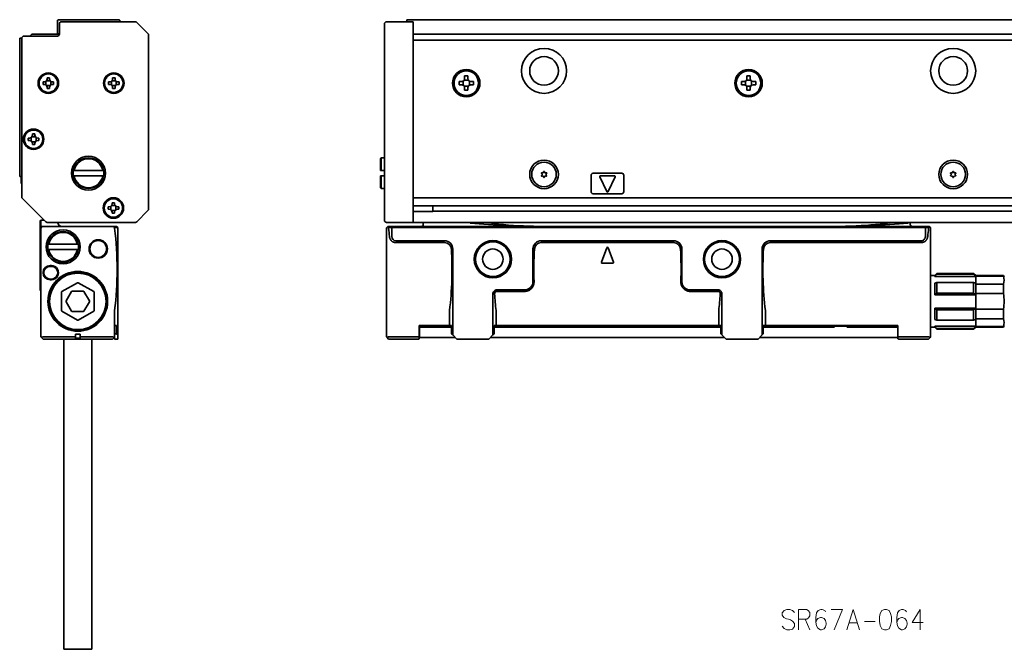
# Model space of a CAD drawing. Extents: x 161 to 1028, y 344 to 497.
# Drawn here: x 161 to 401, y 344 to 497 of the extents above; entities that cross this region are included whole.
import ezdxf

# ---------------------------------------------------------------- set-up
doc = ezdxf.new("R2010")
doc.units = 0

msp = doc.modelspace()

# ---------------------------------------------------------------- linework, layer by layer
at = {"color": 7, "lineweight": 35, "ltscale": 0.0725}
for p, q in [((169.874435, 494.200012), (169.874435, 497.100006)), ((248.825592, 459.25), (248.825592, 456.350006)), ((383.325592, 442.550018), (383.325592, 445.450012)), ((383.325592, 438.350006), (383.325592, 441.25))]:
    msp.add_line(p, q, dxfattribs=at)
at = {"color": 7, "lineweight": 35, "ltscale": 0.3675}
msp.add_line((170.174438, 497.400024), (184.874435, 497.400024), dxfattribs=at)
at = {"color": 7, "lineweight": 35, "ltscale": 0.0625}
for p, q in [((170.374435, 493.900024), (170.374435, 496.400024)), ((258.37561, 419.800018), (258.37561, 422.300018)), ((375.275574, 419.800018), (375.275574, 422.300018))]:
    msp.add_line(p, q, dxfattribs=at)
at = {"color": 7, "lineweight": 35, "ltscale": 0.452322}
msp.add_line((170.874435, 496.900024), (188.967331, 496.900024), dxfattribs=at)
at = {"color": 7, "lineweight": 35, "ltscale": 0.005}
for p, q in [((185.174438, 497.100006), (185.174438, 496.900024)), ((255.325592, 497.100006), (255.325592, 496.900024)), ((248.825592, 460.549988), (249.025589, 460.549988)), ((248.825592, 459.25), (249.025589, 459.25)), ((359.602386, 422.550018), (359.802368, 422.550018)), ((362.848816, 422.550018), (363.048798, 422.550018))]:
    msp.add_line(p, q, dxfattribs=at)
at = {"color": 7, "lineweight": 35, "ltscale": 0.095711}
for p, q in [((192.027985, 494.046448), (189.320877, 496.753571)), ((192.027985, 450.753571), (189.320877, 448.046448))]:
    msp.add_line(p, q, dxfattribs=at)
at = {"color": 7, "lineweight": 35, "ltscale": 0.067678}
for p, q in [((249.825592, 493.692902), (249.825592, 496.400024)), ((256.825592, 494.046448), (256.825592, 496.753571)), ((256.825592, 448.046448), (256.825592, 450.753571))]:
    msp.add_line(p, q, dxfattribs=at)
at = {"color": 7, "lineweight": 35, "ltscale": 0.1625}
for p, q in [((250.325592, 496.900024), (256.825592, 496.900024)), ((250.325592, 447.900024), (256.825592, 447.900024))]:
    msp.add_line(p, q, dxfattribs=at)
at = {"color": 7, "lineweight": 35, "ltscale": 0.0075}
for p, q in [((255.325592, 497.400024), (255.325592, 497.100006)), ((166.674438, 482.200012), (166.374435, 482.200012)), ((166.374435, 481.600006), (166.674438, 481.600006)), ((167.374435, 483.200012), (167.374435, 482.900024)), ((167.974426, 482.900024), (167.974426, 483.200012)), ((168.974426, 482.200012), (168.674438, 482.200012)), ((168.674438, 481.600006), (168.974426, 481.600006)), ((182.674438, 482.200012), (182.374435, 482.200012)), ((182.374435, 481.600006), (182.674438, 481.600006)), ((183.374435, 483.200012), (183.374435, 482.900024)), ((183.974426, 482.900024), (183.974426, 483.200012)), ((184.974426, 482.200012), (184.674438, 482.200012)), ((184.674438, 481.600006), (184.974426, 481.600006)), ((167.374435, 480.900024), (167.374435, 480.600006)), ((167.974426, 480.600006), (167.974426, 480.900024)), ((183.374435, 480.900024), (183.374435, 480.600006)), ((183.974426, 480.600006), (183.974426, 480.900024)), ((163.774429, 469.5), (163.774429, 469.200012)), ((164.374435, 469.200012), (164.374435, 469.5)), ((163.074432, 468.5), (162.774429, 468.5)), ((162.774429, 467.900024), (163.074432, 467.900024)), ((163.774429, 467.200012), (163.774429, 466.900024)), ((164.374435, 466.900024), (164.374435, 467.200012)), ((165.374435, 468.5), (165.074432, 468.5)), ((165.074432, 467.900024), (165.374435, 467.900024)), ((183.274445, 452.700012), (183.274445, 452.400024)), ((183.874435, 452.400024), (183.874435, 452.700012)), ((182.574432, 451.700012), (182.274445, 451.700012)), ((182.274445, 451.100006), (182.574432, 451.100006)), ((183.274445, 450.400024), (183.274445, 450.100006)), ((183.874435, 450.100006), (183.874435, 450.400024)), ((184.874435, 451.700012), (184.574432, 451.700012)), ((184.574432, 451.100006), (184.874435, 451.100006)), ((165.674438, 448.200012), (165.674438, 447.900024)), ((168.124435, 437.350006), (168.424438, 437.350006)), ((168.124435, 437.150024), (168.424438, 437.150024)), ((168.424438, 434.050018), (168.124435, 434.050018)), ((168.424438, 433.850006), (168.124435, 433.850006)), ((174.274445, 419.600006), (174.274445, 419.900024)), ((175.474426, 419.600006), (175.474426, 419.900024))]:
    msp.add_line(p, q, dxfattribs=at)
at = {"color": 7, "lineweight": 35}
for p, q in [((255.325592, 497.400024), (1022.325562, 497.400024)), ((192.174438, 493.692902), (192.174438, 451.107117)), ((249.825592, 493.692902), (249.825592, 451.107117)), ((256.825592, 493.900024), (1020.825562, 493.900024)), ((256.825592, 451.107117), (256.825592, 493.692902)), ((160.674438, 492.900024), (160.674438, 459.100006)), ((161.174438, 454.107117), (161.174438, 492.900024)), ((1020.825562, 492.400024), (256.825592, 492.400024)), ((256.825592, 453.900024), (1020.825562, 453.900024)), ((256.825592, 451.900024), (1020.825562, 451.900024)), ((1016.025635, 450.643158), (261.62561, 450.643158)), ((188.967331, 447.900024), (167.381546, 447.900024)), ((256.825592, 447.900024), (1020.825562, 447.900024)), ((250.325592, 446.400024), (250.325592, 426.388397)), ((382.025574, 446.600006), (251.625595, 446.600006)), ((381.901337, 446.900024), (251.749847, 446.900024)), ((383.325592, 426.388397), (383.325592, 446.400024)), ((165.874435, 419.900024), (165.874435, 444.400024)), ((320.525574, 443.400024), (288.12561, 443.400024)), ((320.525574, 442.948303), (288.12561, 442.948303)), ((344.12561, 443.400024), (381.025574, 443.400024)), ((381.025574, 442.948303), (344.12561, 442.948303)), ((184.674438, 441.400024), (184.674438, 420.400024)), ((266.525574, 441.400024), (266.525574, 420.400024)), ((342.12561, 420.400024), (342.12561, 441.400024)), ((332.025574, 422.300018), (276.62561, 422.300018)), ((277.12561, 422.700012), (331.525574, 422.700012)), ((342.925598, 422.700012), (375.325592, 422.700012)), ((171.474426, 419.399994), (171.474426, 353.600006)), ((178.274445, 419.399994), (178.274445, 353.600006)), ((332.925598, 419.800018), (275.725586, 419.800018)), ((374.275574, 419.800018), (341.525574, 419.800018))]:
    msp.add_line(p, q, dxfattribs=at)
at = {"color": 7, "lineweight": 35, "ltscale": 0.003661}
for p, q in [((256.825592, 496.753571), (256.825592, 496.900024)), ((256.825592, 447.900024), (256.825592, 448.046448))]:
    msp.add_line(p, q, dxfattribs=at)
at = {"color": 7, "lineweight": 35, "ltscale": 0.205}
msp.add_line((161.674438, 493.400024), (169.874435, 493.400024), dxfattribs=at)
at = {"color": 7, "lineweight": 35, "ltscale": 0.017678}
for p, q in [((163.174438, 493.400024), (163.674438, 493.900024)), ((384.325592, 434.900024), (384.825592, 435.400024)), ((394.325592, 434.900024), (393.825592, 435.400024)), ((384.325592, 422.300018), (384.825592, 421.800018)), ((394.325592, 422.300018), (393.825592, 421.800018))]:
    msp.add_line(p, q, dxfattribs=at)
at = {"color": 7, "lineweight": 35, "ltscale": 0.1675}
msp.add_line((163.674438, 493.900024), (170.374435, 493.900024), dxfattribs=at)
at = {"color": 7, "lineweight": 35, "ltscale": 0.008839}
for p, q in [((256.825592, 493.692902), (256.825592, 494.046448)), ((256.825592, 450.753571), (256.825592, 451.107117))]:
    msp.add_line(p, q, dxfattribs=at)
at = {"color": 7, "lineweight": 35, "ltscale": 0.0125}
for p, q in [((160.674438, 492.900024), (161.174438, 492.900024)), ((160.674438, 459.100006), (161.174438, 459.100006)), ((165.674438, 447.400024), (165.674438, 447.900024)), ((165.874435, 448.400024), (165.874435, 447.900024)), ((165.874435, 447.400024), (165.874435, 447.900024)), ((165.874435, 447.400024), (165.874435, 446.900024)), ((184.374435, 422.700012), (183.874435, 422.700012)), ((266.225586, 422.700012), (265.725586, 422.700012)), ((276.62561, 422.700012), (277.12561, 422.700012)), ((332.025574, 422.700012), (331.525574, 422.700012)), ((342.425598, 422.700012), (342.925598, 422.700012)), ((166.374435, 419.400024), (166.020874, 419.753571)), ((183.374435, 419.400024), (183.727997, 419.753571)), ((184.374435, 420.700012), (183.874435, 420.700012)), ((183.874435, 419.400024), (183.874435, 419.900024)), ((250.825592, 419.400024), (250.472046, 419.753571)), ((382.825592, 419.400024), (383.179138, 419.753571))]:
    msp.add_line(p, q, dxfattribs=at)
at = {"color": 7, "lineweight": 35, "ltscale": 0.015}
for p, q in [((166.374435, 482.200012), (166.374435, 481.600006)), ((167.974426, 483.200012), (167.374435, 483.200012)), ((168.974426, 481.600006), (168.974426, 482.200012)), ((182.374435, 482.200012), (182.374435, 481.600006)), ((183.974426, 483.200012), (183.374435, 483.200012)), ((184.974426, 481.600006), (184.974426, 482.200012)), ((167.374435, 480.600006), (167.974426, 480.600006)), ((183.374435, 480.600006), (183.974426, 480.600006)), ((164.374435, 469.5), (163.774429, 469.5)), ((163.774429, 466.900024), (164.374435, 466.900024)), ((183.874435, 452.700012), (183.274445, 452.700012)), ((182.274445, 451.700012), (182.274445, 451.100006)), ((183.274445, 450.100006), (183.874435, 450.100006)), ((184.874435, 451.100006), (184.874435, 451.700012))]:
    msp.add_line(p, q, dxfattribs=at)
at = {"color": 7, "lineweight": 35, "ltscale": 0.021277}
for p, q in [((167.074432, 481.474487), (167.074432, 482.325562)), ((167.248886, 482.5), (168.099976, 482.5)), ((168.274429, 482.325562), (168.274429, 481.474487)), ((183.074432, 481.474487), (183.074432, 482.325562)), ((183.248901, 482.5), (184.099976, 482.5)), ((184.274445, 482.325562), (184.274445, 481.474487)), ((168.099976, 481.299988), (167.248886, 481.299988)), ((184.099976, 481.299988), (183.248901, 481.299988)), ((163.474426, 467.774475), (163.474426, 468.625549)), ((163.648895, 468.799988), (164.499969, 468.799988)), ((164.499969, 467.600006), (163.648895, 467.600006)), ((164.674438, 468.625549), (164.674438, 467.774475)), ((183.148895, 452), (183.999969, 452)), ((183.999969, 450.800018), (183.148895, 450.800018))]:
    msp.add_line(p, q, dxfattribs=at)
at = {"color": 7, "lineweight": 35, "ltscale": 0.01625}
for p, q in [((268.725586, 482.299988), (268.075592, 482.299988)), ((268.075592, 481.5), (268.725586, 481.5)), ((271.575592, 482.299988), (270.925598, 482.299988)), ((270.925598, 481.5), (271.575592, 481.5)), ((337.725586, 482.299988), (337.075592, 482.299988)), ((337.075592, 481.5), (337.725586, 481.5)), ((340.575592, 482.299988), (339.925598, 482.299988)), ((339.925598, 481.5), (340.575592, 481.5))]:
    msp.add_line(p, q, dxfattribs=at)
at = {"color": 7, "lineweight": 35, "ltscale": 0.02}
for p, q in [((268.075592, 482.299988), (268.075592, 481.5)), ((270.225586, 483.650024), (269.425598, 483.650024)), ((271.575592, 481.5), (271.575592, 482.299988)), ((337.075592, 482.299988), (337.075592, 481.5)), ((339.225586, 483.650024), (338.425598, 483.650024)), ((340.575592, 481.5), (340.575592, 482.299988)), ((269.425598, 480.150024), (270.225586, 480.150024)), ((338.425598, 480.150024), (339.225586, 480.150024)), ((249.825592, 463.650024), (249.025589, 463.650024)), ((249.025589, 460.549988), (249.825592, 460.549988)), ((249.025589, 459.25), (249.825592, 459.25)), ((249.825592, 456.150024), (249.025589, 456.150024)), ((166.674438, 448.400024), (165.874435, 448.400024)), ((184.674438, 419.400024), (183.874435, 419.400024))]:
    msp.add_line(p, q, dxfattribs=at)
at = {"color": 7, "lineweight": 35, "ltscale": 0.024689}
for p, q in [((269.075592, 481.406219), (269.075592, 482.393799)), ((269.331818, 482.650024), (270.319366, 482.650024)), ((270.575592, 482.393799), (270.575592, 481.406219)), ((338.075592, 481.406219), (338.075592, 482.393799)), ((338.331818, 482.650024), (339.319366, 482.650024)), ((339.575592, 482.393799), (339.575592, 481.406219)), ((270.319366, 481.150024), (269.331818, 481.150024)), ((339.319366, 481.150024), (338.331818, 481.150024))]:
    msp.add_line(p, q, dxfattribs=at)
at = {"color": 7, "lineweight": 35, "ltscale": 0.016251}
for p, q in [((269.425598, 483.650024), (269.425598, 483)), ((270.225586, 483), (270.225586, 483.650024)), ((338.425598, 483.650024), (338.425598, 483)), ((339.225586, 483), (339.225586, 483.650024))]:
    msp.add_line(p, q, dxfattribs=at)
at = {"color": 7, "lineweight": 35, "ltscale": 0.016249}
for p, q in [((269.425598, 480.799988), (269.425598, 480.150024)), ((270.225586, 480.150024), (270.225586, 480.799988)), ((338.425598, 480.799988), (338.425598, 480.150024)), ((339.225586, 480.150024), (339.225586, 480.799988))]:
    msp.add_line(p, q, dxfattribs=at)
at = {"color": 7, "lineweight": 35, "ltscale": 0.014999}
for p, q in [((162.774429, 468.5), (162.774429, 467.900024)), ((165.374435, 467.900024), (165.374435, 468.5))]:
    msp.add_line(p, q, dxfattribs=at)
at = {"color": 7, "lineweight": 35, "ltscale": 0.007071}
for p, q in [((248.825592, 463.450012), (249.025589, 463.650024)), ((248.825592, 456.350006), (249.025589, 456.150024)), ((165.874435, 448.400024), (165.674438, 448.200012)), ((165.874435, 446.900024), (165.674438, 446.700012)), ((165.874435, 443.200012), (165.674438, 443.400024)), ((165.874435, 431.200012), (165.674438, 431.400024))]:
    msp.add_line(p, q, dxfattribs=at)
at = {"color": 7, "lineweight": 35, "ltscale": 0.072501}
msp.add_line((248.825592, 463.450012), (248.825592, 460.549988), dxfattribs=at)
at = {"color": 7, "lineweight": 35, "ltscale": 0.077501}
msp.add_line((249.025589, 463.650024), (249.025589, 460.549988), dxfattribs=at)
at = {"color": 7, "lineweight": 35, "ltscale": 0.005082}
for p, q in [((173.984451, 460.549988), (173.781189, 460.549988)), ((173.984451, 459.25), (173.781189, 459.25))]:
    msp.add_line(p, q, dxfattribs=at)
at = {"color": 7, "lineweight": 35, "ltscale": 0.174499}
for p, q in [((173.984451, 460.549988), (180.964417, 460.549988)), ((180.964417, 459.25), (173.984451, 459.25)), ((174.76442, 442.550018), (167.784454, 442.550018)), ((167.784454, 441.25), (174.76442, 441.25))]:
    msp.add_line(p, q, dxfattribs=at)
at = {"color": 7, "lineweight": 35, "ltscale": 0.005081}
for p, q in [((180.964417, 460.549988), (181.167664, 460.549988)), ((180.964417, 459.25), (181.167664, 459.25)), ((167.784454, 442.550018), (167.581207, 442.550018)), ((167.784454, 441.25), (167.581207, 441.25)), ((174.76442, 442.550018), (174.967667, 442.550018)), ((174.76442, 441.25), (174.967667, 441.25))]:
    msp.add_line(p, q, dxfattribs=at)
at = {"color": 7, "lineweight": 35, "ltscale": 0.005274}
for p, q in [((288.189941, 459.856384), (288.334717, 459.702942)), ((288.285736, 460.022308), (288.490997, 459.973663)), ((288.729797, 460.278687), (288.669281, 460.076599)), ((288.921387, 460.278687), (288.981903, 460.076599)), ((289.365448, 460.022308), (289.160187, 459.973663)), ((289.461243, 459.856384), (289.316467, 459.702942)), ((388.189941, 459.856384), (388.334717, 459.702942)), ((388.285736, 460.022308), (388.490997, 459.973663)), ((388.729797, 460.278687), (388.669312, 460.076599)), ((388.921387, 460.278687), (388.981873, 460.076599)), ((389.365448, 460.022308), (389.160187, 459.973663)), ((389.461243, 459.856384), (389.316467, 459.702942)), ((288.189941, 459.343628), (288.334717, 459.49707)), ((288.285736, 459.177704), (288.490997, 459.226349)), ((288.729797, 458.921326), (288.669281, 459.123413)), ((288.921387, 458.921326), (288.981903, 459.123413)), ((289.365448, 459.177704), (289.160187, 459.226349)), ((289.461243, 459.343628), (289.316467, 459.49707)), ((388.189941, 459.343628), (388.334717, 459.49707)), ((388.285736, 459.177704), (388.490997, 459.226349)), ((388.729797, 458.921326), (388.669312, 459.123413)), ((388.921387, 458.921326), (388.981873, 459.123413)), ((389.365448, 459.177704), (389.160187, 459.226349)), ((389.461243, 459.343628), (389.316467, 459.49707))]:
    msp.add_line(p, q, dxfattribs=at)
at = {"color": 7, "lineweight": 35, "ltscale": 0.175}
for p, q in [((300.825592, 459.900024), (307.825592, 459.900024)), ((307.825592, 454.900024), (300.825592, 454.900024))]:
    msp.add_line(p, q, dxfattribs=at)
at = {"color": 7, "lineweight": 35, "ltscale": 0.03375}
msp.add_line((161.074432, 458.850006), (161.074432, 457.5), dxfattribs=at)
at = {"color": 7, "lineweight": 35, "ltscale": 0.077499}
msp.add_line((249.025589, 459.25), (249.025589, 456.150024), dxfattribs=at)
at = {"color": 7, "lineweight": 35, "ltscale": 0.1}
for p, q in [((300.325592, 459.400024), (300.325592, 455.400024)), ((308.325592, 455.400024), (308.325592, 459.400024))]:
    msp.add_line(p, q, dxfattribs=at)
at = {"color": 7, "lineweight": 35, "ltscale": 0.099341}
for p, q in [((302.458984, 459.015167), (304.14447, 455.416687)), ((306.1922, 459.015167), (304.506714, 455.416687))]:
    msp.add_line(p, q, dxfattribs=at)
at = {"color": 7, "lineweight": 35, "ltscale": 0.084273}
msp.add_line((306.011047, 459.300018), (302.640137, 459.300018), dxfattribs=at)
at = {"color": 7, "lineweight": 35, "ltscale": 0.201777}
msp.add_line((167.027985, 448.046448), (161.320877, 453.753571), dxfattribs=at)
at = {"color": 7, "lineweight": 35, "ltscale": 0.014217}
msp.add_line((181.278107, 450.712952), (181.327667, 451.279449), dxfattribs=at)
at = {"color": 7, "lineweight": 35, "ltscale": 0.004987}
msp.add_line((181.382736, 451.908875), (181.400116, 452.107605), dxfattribs=at)
at = {"color": 7, "lineweight": 35, "ltscale": 0.021278}
for p, q in [((182.974426, 450.974457), (182.974426, 451.825562)), ((184.174438, 451.825562), (184.174438, 450.974457))]:
    msp.add_line(p, q, dxfattribs=at)
at = {"color": 7, "lineweight": 35, "ltscale": 0.067677}
msp.add_line((249.825592, 451.107117), (249.825592, 448.400024), dxfattribs=at)
at = {"color": 7, "lineweight": 35, "ltscale": 0.12}
msp.add_line((261.62561, 450.58374), (256.825592, 450.58374), dxfattribs=at)
at = {"color": 7, "lineweight": 35, "ltscale": 0.032907}
msp.add_line((261.62561, 451.900024), (261.62561, 450.58374), dxfattribs=at)
at = {"color": 7, "lineweight": 35, "ltscale": 0.00625}
for p, q in [((259.325592, 447.900024), (259.325592, 447.650024)), ((259.325592, 447.650024), (259.325592, 447.400024)), ((359.602386, 422.550018), (359.602386, 422.300018)), ((363.048798, 422.300018), (363.048798, 422.550018)), ((363.048798, 422.550018), (363.048798, 422.300018))]:
    msp.add_line(p, q, dxfattribs=at)
at = {"color": 7, "lineweight": 35, "ltscale": 0.004183}
msp.add_line((270.75882, 447.733337), (270.773438, 447.900024), dxfattribs=at)
at = {"color": 7, "lineweight": 35, "ltscale": 0.000175}
msp.add_line((378.325592, 447.893005), (378.325592, 447.900024), dxfattribs=at)
at = {"color": 7, "lineweight": 35, "ltscale": 0.006308}
msp.add_line((378.325592, 447.640686), (378.325592, 447.893005), dxfattribs=at)
at = {"color": 7, "lineweight": 35, "ltscale": 0.006017}
msp.add_line((378.325592, 447.640686), (378.325592, 447.400024), dxfattribs=at)
at = {"color": 7, "lineweight": 35, "ltscale": 0.0175}
for p, q in [((165.674438, 447.400024), (165.674438, 446.700012)), ((165.874435, 445.700012), (165.874435, 446.400024)), ((174.274445, 419.900024), (174.274445, 420.600006)), ((175.474426, 419.900024), (175.474426, 420.600006))]:
    msp.add_line(p, q, dxfattribs=at)
at = {"color": 7, "lineweight": 35, "ltscale": 0.025}
for p, q in [((165.674438, 446.700012), (165.674438, 445.700012)), ((165.674438, 444.400024), (165.674438, 443.400024)), ((184.674438, 443.400024), (184.674438, 444.400024)), ((384.325592, 434.900024), (383.325592, 434.900024)), ((258.37561, 422.300018), (259.37561, 422.300018)), ((374.275574, 422.300018), (375.275574, 422.300018)), ((384.325592, 422.300018), (383.325592, 422.300018)), ((184.674438, 419.400024), (184.674438, 420.400024)), ((258.37561, 419.800018), (259.37561, 419.800018)), ((374.275574, 419.800018), (375.275574, 419.800018))]:
    msp.add_line(p, q, dxfattribs=at)
at = {"color": 7, "lineweight": 35, "ltscale": 0.0325}
for p, q in [((165.674438, 445.700012), (165.674438, 444.400024)), ((165.874435, 444.400024), (165.874435, 445.700012))]:
    msp.add_line(p, q, dxfattribs=at)
at = {"color": 7, "lineweight": 35, "ltscale": 0.012426}
msp.add_line((165.874435, 446.900024), (166.37149, 446.900024), dxfattribs=at)
at = {"color": 7, "lineweight": 35, "ltscale": 0.426967}
msp.add_line((183.450165, 446.900024), (166.37149, 446.900024), dxfattribs=at)
at = {"color": 7, "lineweight": 35, "ltscale": 0.023107}
msp.add_line((184.374435, 446.900024), (183.450165, 446.900024), dxfattribs=at)
at = {"color": 7, "lineweight": 35, "ltscale": 0.000238}
msp.add_line((183.458237, 446.894287), (183.467636, 446.892761), dxfattribs=at)
at = {"color": 7, "lineweight": 35, "ltscale": 0.000986}
msp.add_line((183.839752, 446.600006), (183.823669, 446.636017), dxfattribs=at)
at = {"color": 7, "lineweight": 35, "ltscale": 0.020867}
for p, q in [((184.674438, 446.600006), (183.839752, 446.600006)), ((251.625595, 446.600006), (250.790909, 446.600006))]:
    msp.add_line(p, q, dxfattribs=at)
at = {"color": 7, "lineweight": 35, "ltscale": 0.010607}
for p, q in [((184.674438, 446.600006), (184.374435, 446.900024)), ((276.62561, 420.700012), (276.325592, 420.400024)), ((332.025574, 420.700012), (332.325592, 420.400024))]:
    msp.add_line(p, q, dxfattribs=at)
at = {"color": 7, "lineweight": 35, "ltscale": 0.055}
for p, q in [((184.674438, 444.400024), (184.674438, 446.600006)), ((251.625595, 444.400024), (251.625595, 446.600006)), ((382.025574, 446.600006), (382.025574, 444.400024))]:
    msp.add_line(p, q, dxfattribs=at)
at = {"color": 7, "lineweight": 35, "ltscale": 0.023106}
for p, q in [((251.749847, 446.900024), (250.825592, 446.900024)), ((382.825592, 446.900024), (381.901337, 446.900024))]:
    msp.add_line(p, q, dxfattribs=at)
at = {"color": 7, "lineweight": 35, "ltscale": 0.000813}
for p, q in [((250.830475, 446.458984), (250.825592, 446.491119)), ((382.820709, 446.458984), (382.825592, 446.491119))]:
    msp.add_line(p, q, dxfattribs=at)
at = {"color": 7, "lineweight": 35, "ltscale": 0.008118}
for p, q in [((251.625595, 446.600006), (251.749847, 446.900024)), ((382.025574, 446.600006), (381.901337, 446.900024))]:
    msp.add_line(p, q, dxfattribs=at)
at = {"color": 7, "lineweight": 35, "ltscale": 0.020868}
msp.add_line((382.860291, 446.600006), (382.025574, 446.600006), dxfattribs=at)
at = {"color": 7, "lineweight": 35, "ltscale": 0.05}
for p, q in [((165.674438, 443.400024), (165.674438, 441.400024)), ((184.674438, 441.400024), (184.674438, 443.400024)), ((165.674438, 433.400024), (165.674438, 431.400024)), ((184.374435, 422.700012), (184.374435, 420.700012)), ((266.225586, 422.700012), (266.225586, 420.700012)), ((276.62561, 420.700012), (276.62561, 422.700012)), ((332.025574, 422.700012), (332.025574, 420.700012)), ((342.425598, 420.700012), (342.425598, 422.700012))]:
    msp.add_line(p, q, dxfattribs=at)
at = {"color": 7, "lineweight": 35, "ltscale": 0.01597}
msp.add_line((184.674438, 443.400024), (184.222748, 442.948303), dxfattribs=at)
at = {"color": 7, "lineweight": 35, "ltscale": 0.297499}
for p, q in [((264.525574, 443.400024), (252.625595, 443.400024)), ((264.525574, 442.948303), (252.625595, 442.948303))]:
    msp.add_line(p, q, dxfattribs=at)
at = {"color": 7, "lineweight": 35, "ltscale": 0.2}
for p, q in [((165.674438, 441.400024), (165.674438, 433.400024)), ((286.12561, 441.400024), (286.12561, 433.400024)), ((322.525574, 433.400024), (322.525574, 441.400024))]:
    msp.add_line(p, q, dxfattribs=at)
at = {"color": 7, "lineweight": 35, "ltscale": 0.093341}
for p, q in [((304.138123, 441.669647), (302.838104, 438.169647)), ((304.513062, 441.669647), (305.81308, 438.169647))]:
    msp.add_line(p, q, dxfattribs=at)
at = {"color": 7, "lineweight": 35, "ltscale": 0.065001}
msp.add_line((305.62561, 437.900024), (303.025574, 437.900024), dxfattribs=at)
at = {"color": 7, "lineweight": 35, "ltscale": 0.089799}
msp.add_line((383.325592, 435.5), (383.325592, 431.908051), dxfattribs=at)
at = {"color": 7, "lineweight": 35, "ltscale": 0.005367}
for p, q in [((384.325592, 434.900024), (384.325592, 434.685333)), ((384.325592, 422.514679), (384.325592, 422.300018))]:
    msp.add_line(p, q, dxfattribs=at)
at = {"color": 7, "lineweight": 35, "ltscale": 0.25}
for p, q in [((394.325592, 434.685333), (384.325592, 434.685333)), ((276.325592, 420.400024), (276.325592, 430.400024)), ((332.325592, 430.400024), (332.325592, 420.400024)), ((394.325592, 430.23056), (384.325592, 430.23056)), ((394.325592, 426.969452), (384.325592, 426.969452)), ((394.325592, 422.514679), (384.325592, 422.514679)), ((171.474426, 353.600006), (171.474426, 343.600006)), ((178.274445, 353.600006), (178.274445, 343.600006))]:
    msp.add_line(p, q, dxfattribs=at)
at = {"color": 7, "lineweight": 35, "ltscale": 0.013034}
for p, q in [((384.325592, 433.054779), (384.825592, 433.202423)), ((394.325592, 433.054779), (393.825592, 433.202423)), ((384.325592, 424.145233), (384.825592, 423.997589)), ((394.325592, 424.145233), (393.825592, 423.997589))]:
    msp.add_line(p, q, dxfattribs=at)
at = {"color": 7, "lineweight": 35, "ltscale": 0.004092}
for p, q in [((384.825592, 435.400024), (384.825592, 435.236328)), ((393.825592, 435.400024), (393.825592, 435.236328)), ((384.825592, 421.963684), (384.825592, 421.800018)), ((393.825592, 421.963684), (393.825592, 421.800018))]:
    msp.add_line(p, q, dxfattribs=at)
at = {"color": 7, "lineweight": 35, "ltscale": 0.225}
for p, q in [((393.825592, 435.400024), (384.825592, 435.400024)), ((393.825592, 435.236328), (384.825592, 435.236328)), ((393.825592, 433.202423), (384.825592, 433.202423)), ((393.825592, 430.633911), (384.825592, 430.633911)), ((393.825592, 426.566101), (384.825592, 426.566101)), ((393.825592, 423.997589), (384.825592, 423.997589)), ((393.825592, 421.963684), (384.825592, 421.963684)), ((393.825592, 421.800018), (384.825592, 421.800018))]:
    msp.add_line(p, q, dxfattribs=at)
at = {"color": 7, "lineweight": 35, "ltscale": 0.064213}
for p, q in [((384.825592, 433.202423), (384.825592, 430.633911)), ((393.825592, 433.202423), (393.825592, 430.633911)), ((384.825592, 426.566101), (384.825592, 423.997589)), ((393.825592, 426.566101), (393.825592, 423.997589))]:
    msp.add_line(p, q, dxfattribs=at)
at = {"color": 7, "lineweight": 35, "ltscale": 0.003585}
for p, q in [((394.325592, 434.900024), (394.325592, 434.756622)), ((401.094421, 434.900024), (401.094421, 434.756622))]:
    msp.add_line(p, q, dxfattribs=at)
at = {"color": 7, "lineweight": 35, "ltscale": 0.169221}
for p, q in [((401.094421, 434.900024), (394.325592, 434.900024)), ((401.094421, 434.756622), (394.325592, 434.756622)), ((401.094421, 432.835693), (394.325592, 432.835693)), ((401.094421, 430.520935), (394.325592, 430.520935)), ((394.325592, 426.679077), (401.094421, 426.679077)), ((401.094421, 424.364319), (394.325592, 424.364319)), ((394.325592, 422.44339), (401.094421, 422.44339)), ((401.094421, 422.300018), (394.325592, 422.300018))]:
    msp.add_line(p, q, dxfattribs=at)
at = {"color": 7, "lineweight": 35, "ltscale": 0.001782}
for p, q in [((394.325592, 434.685333), (394.325592, 434.756622)), ((394.325592, 422.44339), (394.325592, 422.514679))]:
    msp.add_line(p, q, dxfattribs=at)
at = {"color": 7, "lineweight": 35, "ltscale": 0.040764}
for p, q in [((394.325592, 433.054779), (394.325592, 434.685333)), ((394.325592, 422.514679), (394.325592, 424.145233))]:
    msp.add_line(p, q, dxfattribs=at)
at = {"color": 7, "lineweight": 35, "ltscale": 0.109697}
for p, q in [((170.874435, 430.793945), (170.874435, 426.406067)), ((174.774445, 433.161072), (170.974426, 430.967163)), ((178.774445, 430.967163), (174.974426, 433.161072)), ((178.874435, 426.406067), (178.874435, 430.793945)), ((170.974426, 426.23288), (174.774429, 424.03894)), ((174.974426, 424.03894), (178.774445, 426.23288))]:
    msp.add_line(p, q, dxfattribs=at)
at = {"color": 7, "lineweight": 35, "ltscale": 0.066395}
for p, q in [((173.373322, 431), (172.04541, 428.700012)), ((176.202332, 431.100006), (173.546539, 431.100006)), ((177.703461, 428.700012), (176.375549, 431)), ((172.04541, 428.5), (173.373322, 426.200012)), ((176.375549, 426.200012), (177.703461, 428.5)), ((173.546524, 426.100006), (176.202332, 426.100006))]:
    msp.add_line(p, q, dxfattribs=at)
at = {"color": 7, "lineweight": 35, "ltscale": 0.17}
for p, q in [((277.325592, 431.400024), (284.12561, 431.400024)), ((277.325592, 431.030884), (284.12561, 431.030884)), ((324.525574, 431.400024), (331.325592, 431.400024)), ((324.525574, 431.030884), (331.325592, 431.030884)), ((178.274445, 343.600006), (171.474426, 343.600006))]:
    msp.add_line(p, q, dxfattribs=at)
at = {"color": 7, "lineweight": 35, "ltscale": 0.255201}
msp.add_line((383.325592, 431.908051), (383.325592, 421.700012), dxfattribs=at)
at = {"color": 7, "lineweight": 35, "ltscale": 0.070605}
for p, q in [((384.325592, 433.054779), (384.325592, 430.23056)), ((384.325592, 426.969452), (384.325592, 424.145233))]:
    msp.add_line(p, q, dxfattribs=at)
at = {"color": 7, "lineweight": 35, "ltscale": 0.005477}
for p, q in [((394.325592, 432.835693), (394.325592, 433.054779)), ((394.325592, 424.145233), (394.325592, 424.364319))]:
    msp.add_line(p, q, dxfattribs=at)
at = {"color": 7, "lineweight": 35, "ltscale": 0.057869}
for p, q in [((394.325592, 432.835693), (394.325592, 430.520935)), ((394.325592, 426.679077), (394.325592, 424.364319)), ((401.094421, 426.679077), (401.094421, 424.364319))]:
    msp.add_line(p, q, dxfattribs=at)
at = {"color": 7, "lineweight": 35, "ltscale": 0.030383}
msp.add_line((401.094421, 431.620392), (401.094421, 432.835693), dxfattribs=at)
at = {"color": 7, "lineweight": 35, "ltscale": 0.027486}
msp.add_line((401.094421, 431.620392), (401.094421, 430.520935), dxfattribs=at)
at = {"color": 7, "lineweight": 35, "ltscale": 0.01606}
for p, q in [((384.325592, 430.23056), (384.825592, 430.633911)), ((394.325592, 430.23056), (393.825592, 430.633911)), ((384.325592, 426.969452), (384.825592, 426.566101)), ((394.325592, 426.969452), (393.825592, 426.566101))]:
    msp.add_line(p, q, dxfattribs=at)
at = {"color": 7, "lineweight": 35, "ltscale": 0.007259}
for p, q in [((394.325592, 430.23056), (394.325592, 430.520935)), ((394.325592, 426.679077), (394.325592, 426.969452))]:
    msp.add_line(p, q, dxfattribs=at)
at = {"color": 7, "lineweight": 35, "ltscale": 0.081528}
msp.add_line((394.325592, 426.969452), (394.325592, 430.23056), dxfattribs=at)
at = {"color": 7, "lineweight": 35, "ltscale": 0.159258}
for p, q in [((183.874435, 419.900024), (183.874435, 426.270355)), ((250.325592, 419.900024), (250.325592, 426.270355)), ((383.325592, 419.900024), (383.325592, 426.270355))]:
    msp.add_line(p, q, dxfattribs=at)
at = {"color": 7, "lineweight": 35, "ltscale": 0.002951}
for p, q in [((250.325592, 426.388397), (250.325592, 426.270355)), ((383.325592, 426.270355), (383.325592, 426.388397))]:
    msp.add_line(p, q, dxfattribs=at)
at = {"color": 7, "lineweight": 35, "ltscale": 0.001478}
for p, q in [((265.725586, 426.270355), (265.729095, 426.329376)), ((277.12561, 426.270355), (277.122101, 426.329376)), ((331.525574, 426.270355), (331.529083, 426.329376)), ((342.925598, 426.270355), (342.922089, 426.329376))]:
    msp.add_line(p, q, dxfattribs=at)
at = {"color": 7, "lineweight": 35, "ltscale": 0.089259}
for p, q in [((265.725586, 426.270355), (265.725586, 422.700012)), ((277.12561, 426.270355), (277.12561, 422.700012)), ((331.525574, 426.270355), (331.525574, 422.700012)), ((342.925598, 426.270355), (342.925598, 422.700012))]:
    msp.add_line(p, q, dxfattribs=at)
at = {"color": 7, "lineweight": 35, "ltscale": 0.07}
for p, q in [((258.325592, 419.900024), (258.325592, 422.700012)), ((375.325592, 419.900024), (375.325592, 422.700012))]:
    msp.add_line(p, q, dxfattribs=at)
at = {"color": 7, "lineweight": 35, "ltscale": 0.185}
for p, q in [((258.325592, 422.700012), (265.725586, 422.700012)), ((250.825592, 419.400024), (258.225586, 419.400024)), ((375.425598, 419.400024), (382.825592, 419.400024))]:
    msp.add_line(p, q, dxfattribs=at)
at = {"color": 7, "lineweight": 35, "ltscale": 0.171249}
msp.add_line((266.225586, 422.300018), (259.37561, 422.300018), dxfattribs=at)
at = {"color": 7, "lineweight": 35, "ltscale": 0.434419}
msp.add_line((359.802368, 422.300018), (342.425598, 422.300018), dxfattribs=at)
at = {"color": 7, "lineweight": 35, "ltscale": 0.01}
for p, q in [((358.325592, 422.300018), (358.325592, 422.700012)), ((364.925598, 422.300018), (364.925598, 422.700012)), ((366.725586, 422.300018), (366.725586, 422.700012))]:
    msp.add_line(p, q, dxfattribs=at)
at = {"color": 7, "lineweight": 35, "ltscale": 0.00433}
for p, q in [((359.688995, 422.700012), (359.602386, 422.550018)), ((362.962189, 422.700012), (363.048798, 422.550018)), ((362.962189, 422.700012), (363.048798, 422.550018))]:
    msp.add_line(p, q, dxfattribs=at)
at = {"color": 7, "lineweight": 35, "ltscale": 0.076161}
msp.add_line((359.802368, 422.550018), (362.848816, 422.550018), dxfattribs=at)
at = {"color": 7, "lineweight": 35, "ltscale": 0.285669}
msp.add_line((374.275574, 422.300018), (362.848816, 422.300018), dxfattribs=at)
at = {"color": 7, "lineweight": 35, "ltscale": 0.003584}
for p, q in [((394.325592, 422.44339), (394.325592, 422.300018)), ((401.094421, 422.44339), (401.094421, 422.300018))]:
    msp.add_line(p, q, dxfattribs=at)
at = {"color": 7, "lineweight": 35, "ltscale": 0.005178}
for p, q in [((166.020874, 419.753571), (165.874435, 419.900024)), ((183.874435, 419.900024), (183.727997, 419.753571)), ((250.472046, 419.753571), (250.325592, 419.900024)), ((383.325592, 419.900024), (383.179138, 419.753571))]:
    msp.add_line(p, q, dxfattribs=at)
at = {"color": 7, "lineweight": 35, "ltscale": 0.1975}
for p, q in [((174.274445, 419.900024), (166.374435, 419.900024)), ((183.374435, 419.900024), (175.474426, 419.900024))]:
    msp.add_line(p, q, dxfattribs=at)
at = {"color": 7, "lineweight": 35, "ltscale": 0.425}
msp.add_line((183.374435, 419.400024), (166.374435, 419.400024), dxfattribs=at)
at = {"color": 7, "lineweight": 35, "ltscale": 0.03}
for p, q in [((174.274445, 420.600006), (175.474426, 420.600006)), ((175.474426, 419.600006), (174.274445, 419.600006))]:
    msp.add_line(p, q, dxfattribs=at)
at = {"color": 7, "lineweight": 35, "ltscale": 0.010606}
for p, q in [((184.374435, 420.700012), (184.674438, 420.400024)), ((266.225586, 420.700012), (266.525574, 420.400024)), ((342.425598, 420.700012), (342.12561, 420.400024))]:
    msp.add_line(p, q, dxfattribs=at)
at = {"color": 7, "lineweight": 35, "ltscale": 0.1875}
for p, q in [((250.825592, 419.900024), (258.325592, 419.900024)), ((375.325592, 419.900024), (382.825592, 419.900024))]:
    msp.add_line(p, q, dxfattribs=at)
at = {"color": 7, "lineweight": 35, "ltscale": 0.010001}
for p, q in [((258.325592, 419.900024), (258.325592, 419.5)), ((375.325592, 419.5), (375.325592, 419.900024))]:
    msp.add_line(p, q, dxfattribs=at)
at = {"color": 7, "lineweight": 35, "ltscale": 0.19375}
msp.add_line((267.12561, 419.800018), (259.37561, 419.800018), dxfattribs=at)
at = {"color": 7, "lineweight": 35, "ltscale": 0.035355}
for p, q in [((267.525574, 419.400024), (266.525574, 420.400024)), ((275.325592, 419.400024), (276.325592, 420.400024)), ((333.325592, 419.400024), (332.325592, 420.400024)), ((341.12561, 419.400024), (342.12561, 420.400024))]:
    msp.add_line(p, q, dxfattribs=at)
at = {"color": 7, "lineweight": 35, "ltscale": 0.195}
for p, q in [((275.325592, 419.400024), (267.525574, 419.400024)), ((341.12561, 419.400024), (333.325592, 419.400024))]:
    msp.add_line(p, q, dxfattribs=at)
at = {"color": 7, "lineweight": 13, "ltscale": 0.048944}
msp.add_line((352.968506, 353.35968), (351.010742, 353.35968), dxfattribs=at)
at = {"color": 7, "lineweight": 13, "ltscale": 0.125}
msp.add_line((351.010742, 353.35968), (351.010742, 348.35968), dxfattribs=at)
at = {"color": 7, "lineweight": 13, "ltscale": 0.01777}
msp.add_line((347.458984, 351.343567), (348.092346, 351.020966), dxfattribs=at)
at = {"color": 7, "lineweight": 13, "ltscale": 0.011692}
msp.add_line((348.092346, 351.020966), (348.553009, 350.940338), dxfattribs=at)
at = {"color": 7, "lineweight": 13, "ltscale": 0.013568}
msp.add_line((348.553009, 350.940338), (349.071228, 350.779053), dxfattribs=at)
at = {"color": 7, "lineweight": 13, "ltscale": 0.019818}
msp.add_line((350.05011, 349.166138), (349.589478, 348.520966), dxfattribs=at)
at = {"color": 7, "lineweight": 13, "ltscale": 0.018145}
msp.add_line((350.05011, 349.891937), (350.05011, 349.166138), dxfattribs=at)
at = {"color": 7, "lineweight": 13, "ltscale": 0.051823}
for p, q in [((351.010742, 350.940338), (353.083649, 350.940338)), ((363.335907, 350.053223), (365.408813, 350.053223))]:
    msp.add_line(p, q, dxfattribs=at)
at = {"color": 7, "lineweight": 13, "ltscale": 0.070649}
msp.add_line((352.623016, 350.940338), (353.774628, 348.35968), dxfattribs=at)
at = {"color": 7, "lineweight": 13, "ltscale": 0.066218}
msp.add_line((367.118011, 350.375824), (369.766724, 350.375824), dxfattribs=at)
at = {"color": 7, "lineweight": 35}
for points in [[(250.790894, 446.600006), (250.814621, 446.62384), (250.83609, 446.648254), (250.854492, 446.672241), (250.870331, 446.696198), (250.882858, 446.718781), (250.892761, 446.740875), (250.899597, 446.761017), (250.903961, 446.780334), (250.905792, 446.797516), (250.905411, 446.81366), (250.903061, 446.82785), (250.898804, 446.840942), (250.892929, 446.852356), (250.885376, 446.862671), (250.865509, 446.879364), (250.838837, 446.891052), (250.804688, 446.896973), (250.762604, 446.895935), (250.750122, 446.894287)], [(382.901062, 446.894287), (382.876953, 446.896942), (382.854248, 446.8974), (382.834503, 446.895752), (382.816376, 446.892181), (382.801056, 446.887115), (382.787415, 446.880402), (382.776123, 446.87262), (382.766541, 446.863464), (382.758881, 446.853363), (382.752869, 446.842102), (382.746033, 446.816254), (382.74646, 446.785522), (382.755188, 446.749573), (382.773651, 446.708649), (382.802856, 446.663818), (382.842957, 446.617096), (382.860291, 446.600006)], [(251.049652, 444.400024), (251.06395, 444.289246), (251.085693, 444.180237), (251.1147, 444.073425), (251.150803, 443.969177), (251.193787, 443.867859), (251.243469, 443.769958), (251.299561, 443.675842), (251.361786, 443.586029), (251.429779, 443.500946), (251.503113, 443.421021), (251.581284, 443.346649), (251.658691, 443.282166), (251.73941, 443.223145), (251.823059, 443.169739), (251.909271, 443.122009), (251.997711, 443.080017), (252.088135, 443.043762), (252.180298, 443.013245), (252.267715, 442.98999), (252.356216, 442.971802), (252.445557, 442.958801), (252.535431, 442.950928), (252.625595, 442.948303)], [(382.601532, 444.400024), (382.588287, 444.295776), (382.568298, 444.192596), (382.541687, 444.090973), (382.508606, 443.991302), (382.469177, 443.894043), (382.423553, 443.799591), (382.371887, 443.708344), (382.314453, 443.620728), (382.251404, 443.537079), (382.185638, 443.460632), (382.115173, 443.388489), (382.040283, 443.321014), (381.961273, 443.258484), (381.878418, 443.20105), (381.792084, 443.149048), (381.702606, 443.102661), (381.616638, 443.064636), (381.528442, 443.031738), (381.438354, 443.00412), (381.34671, 442.981934), (381.253937, 442.965271), (381.17804, 442.955872), (381.101868, 442.950195), (381.025574, 442.948303)], [(284.12561, 431.030884), (284.256592, 431.03476), (284.387115, 431.046356), (284.516632, 431.065613), (284.644684, 431.092407), (284.770813, 431.126678), (284.894562, 431.168213), (285.015533, 431.216827), (285.133301, 431.272339), (285.247498, 431.334534), (285.357727, 431.403076), (285.463684, 431.477783), (285.565002, 431.558289), (285.661407, 431.644287), (285.752563, 431.735474), (285.838287, 431.831482), (285.918304, 431.932007), (285.992371, 432.036591), (286.062683, 432.148895), (286.126282, 432.264771), (286.182922, 432.38385), (286.232605, 432.505615), (286.275146, 432.62973), (286.310516, 432.755768), (286.338623, 432.88327), (286.359467, 433.011841), (286.373016, 433.141113), (286.379303, 433.27063), (286.378357, 433.400024)], [(322.272827, 433.400024), (322.271973, 433.267029), (322.278717, 433.133942), (322.293152, 433.00116), (322.315308, 432.86908), (322.345093, 432.73822), (322.382568, 432.608948), (322.427612, 432.481781), (322.480164, 432.357178), (322.509277, 432.295837), (322.540222, 432.235291), (322.572876, 432.175873), (322.607269, 432.117371), (322.656006, 432.04071), (322.707825, 431.965942), (322.762665, 431.893188), (322.832367, 431.808685), (322.906189, 431.727478), (322.983978, 431.64978), (323.065582, 431.575836), (323.150818, 431.505829), (323.258636, 431.426636), (323.314331, 431.389404), (323.371155, 431.353851), (323.458435, 431.30365), (323.547943, 431.257385), (323.639587, 431.215149), (323.733093, 431.177063), (323.842072, 431.138672), (323.953003, 431.106018), (324.065552, 431.079102), (324.179382, 431.058044), (324.29425, 431.042969), (324.40976, 431.033905), (324.525574, 431.030884)]]:
    msp.add_lwpolyline(points, dxfattribs=at)
at = {"color": 7, "lineweight": 13}
for points in [[(350.05011, 352.553223), (349.589478, 353.117737), (348.898499, 353.35968), (348.20752, 353.35968), (347.516541, 353.117737), (347.055908, 352.472595), (347.055908, 351.908081), (347.458984, 351.343567)], [(352.968506, 353.35968), (353.371552, 353.117737), (353.774628, 352.553223), (353.774628, 351.746796), (353.486725, 351.262909), (353.083649, 350.940338)], [(357.614319, 352.714539), (357.441559, 353.117737), (356.808167, 353.35968), (356.462708, 353.35968), (355.829285, 353.117737), (355.426239, 352.472595), (355.253479, 351.343567), (355.253479, 350.214539), (355.426239, 349.327423), (355.771729, 348.762909), (356.40509, 348.35968), (356.635437, 348.35968), (357.268799, 348.601624), (357.614319, 349.08551), (357.787048, 349.730652), (357.787048, 349.972595), (357.614319, 350.617737), (357.268799, 351.101624), (356.635437, 351.343567), (356.40509, 351.343567), (355.771729, 351.101624), (355.426239, 350.698395), (355.253479, 350.133881)], [(359.035583, 353.35968), (361.799469, 353.35968), (359.726563, 348.35968)], [(362.817688, 348.35968), (364.372375, 353.35968), (365.927063, 348.35968)], [(377.388489, 352.714539), (377.215759, 353.117737), (376.582367, 353.35968), (376.236877, 353.35968), (375.603485, 353.117737), (375.200439, 352.472595), (375.027679, 351.343567), (375.027679, 350.214539), (375.200439, 349.327423), (375.545898, 348.762909), (376.179291, 348.35968), (376.409607, 348.35968), (377.04303, 348.601624), (377.388489, 349.08551), (377.561218, 349.730652), (377.561218, 349.972595), (377.388489, 350.617737), (377.04303, 351.101624), (376.409607, 351.343567), (376.179291, 351.343567), (375.545898, 351.101624), (375.200439, 350.698395), (375.027679, 350.133881)], [(381.458496, 350.133881), (378.809784, 350.133881), (380.767517, 353.35968), (380.767517, 350.940338), (380.767517, 348.35968)], [(349.589478, 348.520966), (348.898499, 348.35968), (348.20752, 348.35968), (347.516541, 348.682281), (347.055908, 349.246796)], [(349.071228, 350.779053), (349.589478, 350.456451), (350.05011, 349.891937)]]:
    msp.add_lwpolyline(points, dxfattribs=at)
msp.add_lwpolyline([(372.051727, 353.35968), (371.418335, 353.117737), (371.015259, 352.31131), (370.842529, 351.504852), (370.842529, 350.456451), (371.015259, 349.408081), (371.418335, 348.601624), (372.051727, 348.35968), (372.51236, 348.35968), (373.145752, 348.601624), (373.548828, 349.408081), (373.721558, 350.375824), (373.721558, 351.504852), (373.548828, 352.31131), (373.145752, 353.117737), (372.51236, 353.35968)], close=True, dxfattribs=at)
at = {"color": 7, "lineweight": 35}
for centre, radius in [((288.825592, 484.900024), 5.5), ((388.825592, 484.900024), 5.5), ((288.825592, 484.900024), 3.5), ((388.825592, 484.900024), 3.5), ((167.674438, 481.900024), 2.5), ((167.674438, 481.900024), 2.25), ((183.674438, 481.900024), 2.5), ((183.674438, 481.900024), 2.25), ((269.825592, 481.900024), 3.35), ((269.825592, 481.900024), 3), ((338.825592, 481.900024), 3.35), ((338.825592, 481.900024), 3), ((164.074432, 468.200012), 2.5), ((164.074432, 468.200012), 2.25), ((177.474426, 459.900024), 4.15), ((288.825592, 459.600006), 3.5), ((288.825592, 459.600006), 3), ((388.825592, 459.600006), 3.5), ((388.825592, 459.600006), 3), ((183.574432, 451.400024), 2.5), ((183.574432, 451.400024), 2.25), ((171.274445, 441.900024), 4.15), ((179.874435, 441.400024), 2.25), ((179.874435, 441.400024), 2.05), ((276.325592, 438.900024), 4.55), ((276.325592, 438.900024), 4.25), ((332.325592, 438.900024), 4.55), ((332.325592, 438.900024), 4.25), ((276.325592, 438.900024), 2.5), ((332.325592, 438.900024), 2.5), ((174.874435, 428.600006), 7.3), ((174.874435, 428.600006), 7.1), ((174.874435, 428.600006), 7), ((174.874435, 428.600006), 6.9)]:
    msp.add_circle(centre, radius, dxfattribs=at)
for centre, radius, start, end in [((170.174438, 497.100006), 0.3, 90.000003, 180.000009), ((170.874435, 496.400024), 0.5, 90.000003, 180.000009), ((184.874435, 497.100006), 0.3, 0, 90.000003), ((188.967331, 496.400024), 0.5, 45.000001, 90.000003), ((250.325592, 496.400024), 0.5, 90.000003, 180.000009), ((161.674438, 492.900024), 0.5, 90.000003, 180.000009), ((169.874435, 493.900024), 0.5, 269.999997, 360), ((170.174438, 494.200012), 0.3, 180.000009, 269.999997), ((191.674438, 493.692902), 0.5, 0, 45.000001), ((166.674438, 482.900024), 0.7, 269.999997, 360), ((166.674438, 480.900024), 0.7, 0, 90.000003), ((168.674438, 482.900024), 0.7, 180.000009, 269.999997), ((168.674438, 480.900024), 0.7, 90.000003, 179.999991), ((182.674438, 482.900024), 0.7, 269.999997, 360), ((182.674438, 480.900024), 0.7, 0, 90.000003), ((184.674438, 482.900024), 0.7, 180.000009, 269.999997), ((184.674438, 480.900024), 0.7, 90.000003, 179.999991), ((268.725586, 483), 0.7, 269.999997, 360), ((268.725586, 480.799988), 0.7, 0, 90.000003), ((270.925598, 483), 0.7, 180.000009, 269.999997), ((270.925598, 480.799988), 0.7, 90.000003, 180.000009), ((337.725586, 483), 0.7, 269.999997, 360), ((337.725586, 480.799988), 0.7, 0, 90.000003), ((339.925598, 483), 0.7, 180.000009, 269.999997), ((339.925598, 480.799988), 0.7, 90.000003, 180.000009), ((163.074432, 469.200012), 0.7, 269.999997, 360), ((163.074432, 467.200012), 0.7, 0, 90.000003), ((165.074432, 469.200012), 0.7, 180.000009, 269.999997), ((165.074432, 467.200012), 0.7, 90.000003, 179.999991), ((177.474426, 459.900024), 3.75, 9.981683, 170.018312), ((177.474426, 459.900024), 3.55, 10.550303, 169.449699), ((177.474426, 459.900024), 3.75, 170.018312, 189.981688), ((177.474426, 459.900024), 3.75, 350.018317, 9.981683), ((288.262695, 459.924988), 0.1, 76.667234, 223.332764), ((288.225586, 459.600006), 0.15, 316.667241, 43.332769), ((288.525574, 460.119629), 0.15, 256.667229, 343.332764), ((288.825592, 460.25), 0.1, 16.667233, 163.332772), ((289.12561, 460.119629), 0.15, 196.667228, 283.332773), ((289.425598, 459.600006), 0.15, 136.667236, 223.332764), ((289.388489, 459.924988), 0.1, 316.667241, 103.332771), ((300.825592, 459.400024), 0.5, 90.000003, 180.000009), ((307.825592, 459.400024), 0.5, 0, 90.000003), ((388.262695, 459.924988), 0.1, 76.667234, 223.332764), ((388.225586, 459.600006), 0.15, 316.667241, 43.332769), ((388.525574, 460.119629), 0.15, 256.667229, 343.332764), ((388.825592, 460.25), 0.1, 16.667233, 163.332772), ((389.12561, 460.119629), 0.15, 196.667228, 283.332773), ((389.425598, 459.600006), 0.15, 136.667236, 223.332764), ((389.388489, 459.924988), 0.1, 316.667241, 103.332771), ((161.324432, 458.850006), 0.25, 126.869903, 180.000009), ((161.374435, 457.5), 0.3, 180.000009, 228.188837), ((177.474426, 459.900024), 3.75, 189.981688, 350.018317), ((177.474426, 459.900024), 3.55, 190.550301, 349.44969), ((288.262695, 459.275024), 0.1, 136.667236, 283.332773), ((288.525574, 459.080383), 0.15, 16.667233, 103.332771), ((288.825592, 458.950012), 0.1, 196.667228, 343.332764), ((289.12561, 459.080383), 0.15, 76.667234, 163.332772), ((289.388489, 459.275024), 0.1, 256.667229, 43.332769), ((302.640137, 459.100006), 0.2, 90.000003, 205.097648), ((306.011047, 459.100006), 0.2, 334.902371, 90.000003), ((388.262695, 459.275024), 0.1, 136.667236, 283.332773), ((388.525574, 459.080383), 0.15, 16.667233, 103.332771), ((388.825592, 458.950012), 0.1, 196.667228, 343.332764), ((389.12561, 459.080383), 0.15, 76.667234, 163.332772), ((389.388489, 459.275024), 0.1, 256.667229, 43.332769), ((300.825592, 455.400024), 0.5, 180.000009, 269.999997), ((304.325592, 455.501526), 0.2, 205.097648, 334.902371), ((307.825592, 455.400024), 0.5, 269.999997, 360), ((161.674438, 454.107117), 0.5, 180.000009, 225), ((179.40741, 452.282166), 2.00035, 354.993727, 9.186304), ((179.282883, 450.887451), 2.002837, 348.556628, 355.001677), ((182.574432, 452.400024), 0.7, 269.999997, 360), ((182.574432, 450.400024), 0.7, 0, 90.000003), ((184.574432, 452.400024), 0.7, 180.000009, 269.999997), ((184.574432, 450.400024), 0.7, 90.000003, 179.999991), ((191.674438, 451.107117), 0.5, 314.999992, 360), ((166.202332, 449.200012), 0.8, 270.000134, 298.152043), ((167.381546, 448.400024), 0.5, 225, 269.999997), ((169.219528, 447.600006), 0.8, 9.594069, 22.024812), ((170.994354, 447.900024), 1, 189.594075, 269.999997), ((171.005524, 447.903778), 1.011549, 189.900832, 214.219379), ((188.967331, 448.400024), 0.5, 269.999997, 314.999992), ((250.325592, 448.400024), 0.5, 180.000009, 269.999997), ((288.724854, 641.099487), 194.199265, 264.691773, 270.011254), ((288.763, 554.900024), 108, 262.197736, 267.372396), ((359.926758, 641.118164), 194.217865, 269.988632, 275.287793), ((359.888184, 554.900024), 108, 272.777316, 277.802239), ((166.374435, 446.400024), 0.5, 90.337325, 180.000009), ((171.274445, 441.900024), 3.75, 9.981683, 170.018312), ((171.274445, 441.900024), 3.55, 10.550296, 169.449699), ((183.420105, 446.673676), 0.223809, 80.181551, 99.595148), ((183.446045, 446.543884), 0.356097, 89.334769, 100.229112), ((183.382813, 446.400024), 0.5, 28.136435, 81.320137), ((183.437469, 446.41214), 0.44401, 10.245349, 25.032961), ((183.382813, 446.400024), 0.5, 6.77167, 10.499454), ((99.1661, 436.400024), 85.308334, 353.220446, 6.771668), ((250.825592, 446.400024), 0.5, 90.000003, 179.999991), ((250.388336, 446.41217), 0.444278, 10.235973, 25.01461), ((166.108154, 436.399048), 85.317497, 5.381035, 6.771593), ((258.825592, 447.400024), 0.5, 269.999997, 360), ((288.763702, 554.943359), 108.043388, 267.373435, 269.999615), ((359.888, 554.91394), 108.013947, 270.000107, 272.776633), ((378.825592, 447.400024), 0.5, 180.000009, 269.999997), ((467.542236, 436.399109), 85.316704, 173.228405, 174.618977), ((382.825592, 446.400024), 0.5, 0, 90.000003), ((383.262848, 446.41217), 0.444278, 154.985393, 169.764024), ((252.625595, 444.400024), 1, 180.000009, 269.999997), ((264.525574, 441.400024), 2, 0, 90.000003), ((264.531342, 441.296326), 1.651438, 3.60149, 90.199246), ((288.12561, 441.400024), 2, 90.000003, 179.999991), ((288.119812, 441.296326), 1.651395, 89.799243, 176.399266), ((320.525574, 441.400024), 2, 0, 90.000003), ((320.531342, 441.296326), 1.651438, 3.60149, 90.199246), ((344.12561, 441.400024), 2, 90.000003, 180.000009), ((344.120056, 441.296387), 1.651441, 89.807903, 176.402012), ((381.025574, 444.400024), 1, 269.999997, 360), ((171.274445, 441.900024), 3.75, 170.018312, 189.981688), ((171.274445, 441.900024), 3.75, 189.981688, 350.018317), ((171.274445, 441.900024), 3.55, 190.550301, 349.449717), ((171.274445, 441.900024), 3.75, 350.018317, 9.981683), ((181.016968, 436.399994), 85.308632, 353.220474, 3.360084), ((371.712738, 436.399078), 85.387077, 176.642393, 182.012824), ((304.325592, 441.600006), 0.2, 20.376416, 159.62357), ((236.942795, 436.399139), 85.382721, 357.987044, 3.357741), ((427.634216, 436.399994), 85.308632, 176.639921, 186.779531), ((303.025574, 438.100006), 0.2, 159.623543, 269.999997), ((305.62561, 438.100006), 0.2, 269.999997, 20.376456), ((168.124435, 435.600006), 1.75, 90.000003, 269.999997), ((168.124435, 435.600006), 1.55, 90.000003, 269.999997), ((168.424438, 435.600006), 1.75, 269.999997, 90.000037), ((168.424438, 435.600006), 1.55, 269.999997, 90.000003), ((174.874435, 432.987854), 0.2, 59.999988, 119.99999), ((284.12561, 433.400024), 2, 269.999997, 360), ((324.525574, 433.400024), 2, 180.000009, 269.999997), ((432.636353, 391.3461), 64.901611, 137.44809, 138.10495), ((346.014832, 391.3461), 64.901611, 41.895052, 42.551911), ((396.018982, 431.700012), 6.000002, 27.81814, 32.230949), ((398.580017, 433.796143), 2.691781, 339.093949, 20.906017), ((171.074432, 430.793945), 0.2, 119.99999, 179.999991), ((173.546539, 430.900024), 0.2, 89.999989, 149.999984), ((176.202332, 430.900024), 0.2, 29.999987, 89.999989), ((178.674438, 430.793945), 0.2, 359.999983, 59.999988), ((277.325592, 430.400024), 1, 90.000003, 180.000009), ((277.325134, 430.440948), 0.589764, 89.954718, 183.980493), ((331.325592, 430.400024), 1, 0, 90.000003), ((331.326111, 430.440979), 0.589737, 356.017272, 90.049002), ((172.218628, 428.600006), 0.2, 149.999984, 209.999989), ((177.530243, 428.600006), 0.2, 329.999989, 29.999987), ((361.866394, 436.403076), 85.340919, 184.033645, 186.77904), ((246.784805, 436.403076), 85.340919, 353.220966, 355.966346), ((390.768097, 428.600006), 10.504192, 349.462094, 10.537886), ((171.074432, 426.406067), 0.2, 179.999991, 239.999983), ((173.546524, 426.300018), 0.2, 209.999989, 269.999997), ((176.202332, 426.300018), 0.2, 269.999997, 329.999989), ((178.674438, 426.406067), 0.2, 299.999992, 359.999983), ((184.374435, 426.270355), 0.5, 173.220428, 180.000009), ((174.874435, 424.212158), 0.2, 239.999983, 299.999992), ((398.580017, 423.40387), 2.691781, 339.093949, 20.906017), ((432.636353, 465.853912), 64.901611, 221.89505, 222.55191), ((346.014832, 465.853912), 64.901611, 317.448096, 318.104941), ((396.018982, 425.5), 6.000002, 327.769058, 332.181852), ((166.374237, 419.39978), 0.500122, 89.978446, 134.966191), ((183.37471, 419.39978), 0.500082, 45.0399, 90.032063), ((250.825317, 419.399811), 0.500079, 89.969772, 134.962407), ((258.225586, 419.5), 0.1, 269.999997, 360), ((375.425598, 419.5), 0.1, 179.999991, 269.999997), ((382.825806, 419.399811), 0.500098, 45.032831, 90.022761)]:
    msp.add_arc(centre, radius, start, end, dxfattribs=at)

doc.saveas('drawing.dxf')
